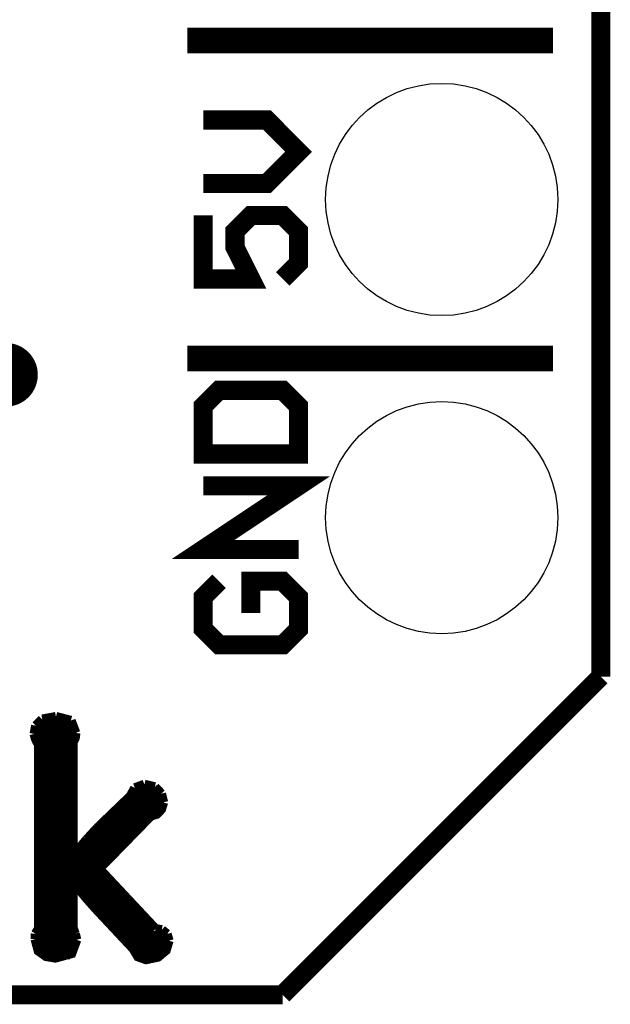
# Model space of a CAD drawing. Extents: x -0.05 to 0.95, y -0.15 to 1.54.
# Drawn here: x 0.77 to 0.95, y -0.15 to 0.16 of the extents above; entities that cross this region are included whole.
import ezdxf

# ---------------------------------------------------------------- set-up
doc = ezdxf.new("R2010")
doc.units = 0
doc.layers.get('0').update_dxf_attribs({"linetype": 'CONTINUOUS'})
for name, color, linetype in [('THERMO_J_CLICK_V100_GKO', 5, 'CONTINUOUS'), ('THERMO_J_CLICK_V100_GTO', 14, 'CONTINUOUS'), ('THERMO_J_CLICK_V100_GTS', 12, 'CONTINUOUS')]:
    doc.layers.add(name, color=color, linetype=linetype)

# ---------------------------------------------------------------- blocks, each defined once
blk = doc.blocks.new('ROUND_27')
blk.add_circle((0, 0), 0.0365)

msp = doc.modelspace()

# ---------------------------------------------------------------- linework, layer by layer
at = {"layer": 'THERMO_J_CLICK_V100_GKO', "const_width": 0.006}
for points in [[(0.95, -0.05), (0.95, 1.374)], [(0.85, -0.15), (0.95, -0.05)], [(-0.05, -0.15), (0.85, -0.15)], [(-0.05, -0.15), (0.85, -0.15)]]:
    msp.add_lwpolyline(points, dxfattribs=at)
at = {"layer": 'THERMO_J_CLICK_V100_GTO'}
for points, const_width in [([(0.82, 0.15), (0.935, 0.15)], 0.008), ([(0.825, 0.105), (0.845, 0.105), (0.855, 0.115), (0.845, 0.125), (0.825, 0.125)], 0.006), ([(0.825, 0.095), (0.825, 0.075), (0.84, 0.075), (0.835, 0.085), (0.835, 0.09), (0.84, 0.095), (0.85, 0.095), (0.855, 0.09), (0.855, 0.08), (0.85, 0.075)], 0.006), ([(0.82, 0.05), (0.935, 0.05)], 0.008), ([(0.825, 0.02), (0.855, 0.02), (0.855, 0.035), (0.85, 0.04), (0.83, 0.04), (0.825, 0.035), (0.825, 0.02)], 0.006), ([(0.855, -0.01), (0.825, -0.01), (0.855, 0.01), (0.825, 0.01)], 0.006), ([(0.83, -0.02), (0.825, -0.025), (0.825, -0.035), (0.83, -0.04), (0.85, -0.04), (0.855, -0.035), (0.855, -0.025), (0.85, -0.02), (0.84, -0.02), (0.84, -0.03)], 0.006), ([(0.7724, -0.0654), (0.7744, -0.0634)], 0.003), ([(0.7744, -0.0634), (0.7787, -0.0626)], 0.003), ([(0.7787, -0.0626), (0.7834, -0.0638)], 0.003), ([(0.7719, -0.068), (0.7724, -0.0654)], 0.003), ([(0.7724, -0.0654), (0.7845, -0.0654)], 0.003), ([(0.7834, -0.0638), (0.7849, -0.0677)], 0.003), ([(0.7719, -0.068), (0.7722, -0.0692), (0.7727, -0.0704), (0.7733, -0.0712)], 0.003), ([(0.772, -0.0684), (0.7848, -0.0684)], 0.003), ([(0.784, -0.0707), (0.7847, -0.0693), (0.7849, -0.0677)], 0.003), ([(0.7733, -0.1291), (0.7733, -0.0712)], 0.003), ([(0.7733, -0.0714), (0.784, -0.0714)], 0.003), ([(0.784, -0.1061), (0.784, -0.0707)], 0.003), ([(0.7733, -0.0744), (0.784, -0.0744)], 0.003), ([(0.7733, -0.0774), (0.784, -0.0774)], 0.003), ([(0.7733, -0.0804), (0.784, -0.0804)], 0.003), ([(0.7733, -0.0834), (0.784, -0.0834)], 0.003), ([(0.8022, -0.0875), (0.8035, -0.085)], 0.003), ([(0.8035, -0.085), (0.8065, -0.0839)], 0.003), ([(0.8065, -0.0839), (0.8098, -0.0847)], 0.003), ([(0.8098, -0.0847), (0.8118, -0.0868)], 0.003), ([(0.7733, -0.0864), (0.784, -0.0864)], 0.003), ([(0.7917, -0.0976), (0.8022, -0.0875)], 0.003), ([(0.8024, -0.0864), (0.8116, -0.0864)], 0.003), ([(0.8118, -0.0868), (0.8125, -0.0895)], 0.003), ([(0.7733, -0.0894), (0.784, -0.0894)], 0.003), ([(0.7923, -0.1104), (0.8086, -0.0937), (0.8104, -0.0932), (0.8118, -0.0917), (0.8125, -0.0895)], 0.003), ([(0.8002, -0.0894), (0.8125, -0.0894)], 0.003), ([(0.7733, -0.0924), (0.784, -0.0924)], 0.003), ([(0.7971, -0.0924), (0.8114, -0.0924)], 0.003), ([(0.7733, -0.0954), (0.784, -0.0954)], 0.003), ([(0.794, -0.0954), (0.8069, -0.0954)], 0.003), ([(0.7733, -0.0984), (0.784, -0.0984)], 0.003), ([(0.7884, -0.1012), (0.7917, -0.0976)], 0.003), ([(0.791, -0.0984), (0.804, -0.0984)], 0.003), ([(0.7733, -0.1014), (0.784, -0.1014)], 0.003), ([(0.7842, -0.1062), (0.7884, -0.1012)], 0.003), ([(0.7883, -0.1014), (0.8011, -0.1014)], 0.003), ([(0.7733, -0.1044), (0.784, -0.1044)], 0.003), ([(0.784, -0.1061), (0.7842, -0.1062)], 0.003), ([(0.7857, -0.1044), (0.7982, -0.1044)], 0.003), ([(0.7733, -0.1074), (0.7952, -0.1074)], 0.003), ([(0.7733, -0.1104), (0.7923, -0.1104)], 0.003), ([(0.7923, -0.1104), (0.81, -0.1293)], 0.003), ([(0.7733, -0.1134), (0.7951, -0.1134)], 0.003), ([(0.784, -0.1289), (0.784, -0.1147), (0.7842, -0.1146), (0.7882, -0.1195), (0.7912, -0.1229), (0.803, -0.1355), (0.8045, -0.138), (0.807, -0.1389), (0.8108, -0.1381), (0.8133, -0.136), (0.8142, -0.133)], 0.003), ([(0.7733, -0.1164), (0.784, -0.1164)], 0.003), ([(0.7856, -0.1164), (0.7979, -0.1164)], 0.003), ([(0.7733, -0.1194), (0.784, -0.1194)], 0.003), ([(0.7881, -0.1194), (0.8007, -0.1194)], 0.003), ([(0.7733, -0.1224), (0.784, -0.1224)], 0.003), ([(0.7907, -0.1224), (0.8035, -0.1224)], 0.003), ([(0.7733, -0.1254), (0.784, -0.1254)], 0.003), ([(0.7733, -0.1284), (0.784, -0.1284)], 0.003), ([(0.7935, -0.1254), (0.8063, -0.1254)], 0.003), ([(0.7963, -0.1284), (0.8091, -0.1284)], 0.003), ([(0.7722, -0.1325), (0.7723, -0.1308)], 0.003), ([(0.7722, -0.1314), (0.785, -0.1314)], 0.003), ([(0.7723, -0.1308), (0.7733, -0.1291)], 0.003), ([(0.784, -0.1289), (0.7847, -0.1308)], 0.003), ([(0.7847, -0.1308), (0.7852, -0.1327)], 0.003), ([(0.7991, -0.1314), (0.8138, -0.1314)], 0.003), ([(0.81, -0.1293), (0.812, -0.1296)], 0.003), ([(0.812, -0.1296), (0.8136, -0.1309)], 0.003), ([(0.8136, -0.1309), (0.8142, -0.133)], 0.003), ([(0.7722, -0.1325), (0.7732, -0.1362), (0.7756, -0.1379), (0.7785, -0.1384), (0.7836, -0.137), (0.7852, -0.1327)], 0.003), ([(0.7724, -0.1344), (0.7851, -0.1344)], 0.003), ([(0.8019, -0.1344), (0.814, -0.1344)], 0.003), ([(0.7744, -0.1374), (0.7831, -0.1374)], 0.003), ([(0.8039, -0.1374), (0.812, -0.1374)], 0.003)]:
    msp.add_lwpolyline(points, dxfattribs=dict(at, const_width=const_width))
at = {"layer": 'THERMO_J_CLICK_V100_GTO', "const_width": 0.01}
msp.add_lwpolyline([(0.758, 0.0449, 1), (0.768, 0.0449, 1)], format="xyb", close=True, dxfattribs=at)

# ---------------------------------------------------------------- block references
at = {"layer": 'THERMO_J_CLICK_V100_GTS'}
for p in [(0.9, 0.1), (0.9, 0)]:
    msp.add_blockref('ROUND_27', p, dxfattribs=at)

doc.saveas('drawing.dxf')
